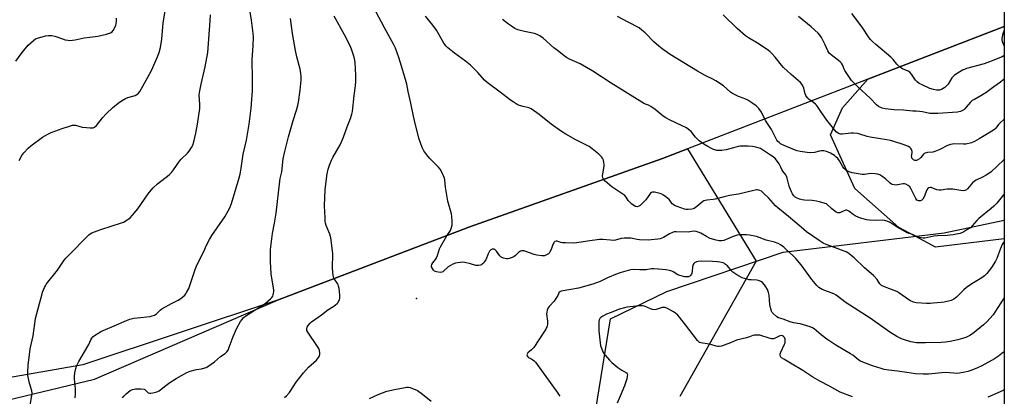
# Model space of a CAD drawing. Units: inches. Extents: x 1171770 to 1177770, y 537459 to 541459.
# Drawn here: x 1177221 to 1177770, y 538306 to 538516 of the extents above; entities that cross this region are included whole.
import ezdxf

# ---------------------------------------------------------------- set-up
doc = ezdxf.new("R2010")
doc.units = ezdxf.units.IN
doc.header["$MEASUREMENT"] = 0
for name, color, linetype in [('ELEV-Spot Elevation', 7, 'Continuous'), ('NTRL-Farm Land', 3, 'Continuous'), ('NTRL-Trees', 3, 'Continuous'), ('Undefined', 1, 'Continuous')]:
    doc.layers.add(name, color=color, linetype=linetype)

msp = doc.modelspace()

# ---------------------------------------------------------------- linework, layer by layer
at = {"layer": 'ELEV-Spot Elevation'}
msp.add_point((1177442.38, 538360.56, 333.25), dxfattribs=at)
at = {"layer": 'NTRL-Farm Land'}
msp.add_lwpolyline([(1177209.05, 539028.29), (1177260.56, 539030.95), (1177296.89, 539026.3), (1177358.08, 539005.9), (1177373.09, 539002.22), (1177392.89, 539003.79), (1177426.87, 539009.55), (1177444.37, 539024.97), (1177484.86, 539066.08), (1177521.62, 539089.04), (1177593.27, 539115.87), (1177619.96, 539117.34), (1177632.78, 539114), (1177654.63, 539106.76), (1177770.14, 539052.46), (1177770.11, 538512.19), (1177579.62, 538438.69), (1177471.61, 538400.25), (1177364.97, 538359.59), (1177256.41, 538323.53), (1177156.28, 538306.12)], dxfattribs=at)
msp.add_lwpolyline([(1177770.1, 538404.26), (1177770.05, 537466.97), (1177739.19, 537467.35), (1177734.85, 537468.72), (1177730.46, 537473.77), (1177718.79, 537528.73), (1177685.58, 537721.61), (1177662.58, 537835.5), (1177647.11, 537858.61), (1177617.92, 537871.51), (1177583.48, 537876), (1177562.38, 537882.35), (1177574.16, 537890.59), (1177572.64, 537920.53), (1177547.66, 538019.71), (1177553.67, 538093.9), (1177551.34, 538215.47), (1177542.23, 538297.51), (1177550.64, 538349.26), (1177581.95, 538364.39), (1177646.83, 538386.38), (1177736.67, 538397.19)], close=True, dxfattribs=at)
at = {"layer": 'NTRL-Trees'}
msp.add_lwpolyline([(1176814.78, 539046.82), (1176838.21, 539048.38), (1176878.28, 539025.61), (1176946.65, 538946.17), (1177016.72, 538863.7), (1177091.89, 538785.72), (1177141.4, 538712.04), (1177164.93, 538640.15), (1177119.1, 538544.32), (1177084.33, 538495.23), (1177088.36, 538419.58), (1177114.21, 538337.29), (1177124.63, 538322.04), (1177156.08, 538289.95), (1177262.85, 538315.47), (1177364.97, 538359.59), (1177471.61, 538400.25), (1177579.62, 538438.69), (1177593.42, 538444.01), (1177631.87, 538381.31), (1177589.23, 538305.96)], dxfattribs=at)
msp.add_lwpolyline([(1177770.1, 538393.89), (1177731.75, 538389.17), (1177720.38, 538395.23), (1177711.32, 538400.06), (1177686.8, 538421.86), (1177673.18, 538451.83), (1177679.99, 538466.81), (1177693.99, 538482.82), (1177770.11, 538512.19)], close=True, dxfattribs=at)
at = {"layer": 'Undefined'}
for points, elevation in [([(1177220.98, 538437.52), (1177222.46, 538440.27), (1177223.48, 538441.68), (1177225.9, 538444.31), (1177227.46, 538445.68), (1177233.91, 538450.48), (1177235.15, 538451.27), (1177237.22, 538452.36), (1177238.83, 538453.05), (1177244.87, 538455.36), (1177249.01, 538456.7), (1177250.67, 538457.14), (1177251.45, 538457.2), (1177252.22, 538457.13), (1177256.06, 538456.14), (1177258.38, 538455.86), (1177260.45, 538455.71), (1177261.6, 538455.7), (1177262.15, 538455.79), (1177262.9, 538456.14), (1177263.93, 538457.09), (1177267.44, 538461.35), (1177269.42, 538463.52), (1177273.12, 538467.08), (1177276.09, 538469.54), (1177277.98, 538470.82), (1177280.17, 538472.09), (1177281.52, 538472.59), (1177285.57, 538473.77), (1177286.53, 538474.31), (1177287.39, 538475.08), (1177288.14, 538475.97), (1177288.91, 538477.24), (1177292.7, 538483.99), (1177294.6, 538487.65), (1177298.04, 538495.26), (1177298.89, 538497.71), (1177299.7, 538500.47), (1177300.4, 538505.14), (1177301.17, 538514.27), (1177302.21, 538520.82)], 324), ([(1177226.72, 538298.88), (1177227.97, 538306.39), (1177228.1, 538307.83), (1177227.92, 538309.1), (1177226.59, 538313.29), (1177225.71, 538317.58), (1177225.64, 538319.29), (1177225.94, 538323.57), (1177226.56, 538327.56), (1177227.02, 538332.41), (1177228.7, 538339.77), (1177230.09, 538349.45), (1177232.22, 538357.77), (1177233.46, 538362.32), (1177233.99, 538363.99), (1177235.04, 538366.64), (1177235.54, 538367.66), (1177236.18, 538368.62), (1177242.29, 538376.32), (1177246.08, 538381.85), (1177246.97, 538383.01), (1177249.34, 538385.53), (1177258.58, 538394.94), (1177259.66, 538395.94), (1177260.53, 538396.6), (1177261.49, 538397.17), (1177264.44, 538398.35), (1177266.36, 538399.03), (1177272.22, 538400.82), (1177277.91, 538402.68), (1177278.98, 538403.18), (1177281.05, 538404.33), (1177282.05, 538404.94), (1177282.74, 538405.49), (1177284.16, 538407.02), (1177287.03, 538410.47), (1177292.84, 538418.86), (1177294.44, 538421), (1177295.7, 538422.26), (1177298.11, 538424.48), (1177304.49, 538429.56), (1177305.79, 538430.72), (1177307.03, 538432.33), (1177310.31, 538437.17), (1177311.25, 538438.2), (1177314.8, 538441.51), (1177315.72, 538442.69), (1177317.06, 538444.66), (1177317.7, 538445.97), (1177318.25, 538447.93), (1177319.47, 538452.75), (1177320.41, 538457.71), (1177321.57, 538466.54), (1177321.55, 538468.8), (1177321.33, 538474.04), (1177321.56, 538476.42), (1177322.28, 538480.04), (1177324.68, 538489.7), (1177326.1, 538497.74), (1177327.43, 538515.45), (1177327.51, 538518.77)], 326), ([(1177219.08, 538492.83), (1177222.1, 538496.99), (1177224.2, 538499.72), (1177226, 538501.75), (1177228.89, 538504.33), (1177230.04, 538505.25), (1177231.06, 538505.79), (1177235.6, 538506.96), (1177237.32, 538507.25), (1177239.02, 538507.12), (1177240.71, 538506.79), (1177244.97, 538505.31), (1177246.61, 538504.82), (1177247.99, 538504.5), (1177249.15, 538504.46), (1177252.1, 538504.78), (1177257.13, 538505.85), (1177260.31, 538506.19), (1177264.68, 538506.82), (1177269.64, 538507.95), (1177271.74, 538508.68), (1177272.66, 538509.2), (1177273.38, 538510.06), (1177274.12, 538511.31), (1177274.83, 538512.89), (1177274.98, 538513.7), (1177275.09, 538515.11), (1177275.13, 538516.82)], 322), ([(1177278.55, 538305.1), (1177279.26, 538306.12), (1177280.61, 538307.4), (1177282.82, 538309.15), (1177284.11, 538309.75), (1177284.93, 538310.01), (1177285.79, 538310.16), (1177288.78, 538310.18), (1177290.51, 538309.98), (1177290.98, 538309.78), (1177291.38, 538309.49), (1177292.85, 538308), (1177293.55, 538307.77), (1177294.36, 538307.77), (1177295.49, 538307.91), (1177297.74, 538308.39), (1177298.24, 538308.62), (1177298.93, 538309.07), (1177301.99, 538311.54), (1177304.97, 538313.7), (1177308.5, 538315.83), (1177314.46, 538319.25), (1177316.22, 538319.99), (1177318.94, 538320.84), (1177319.77, 538321.01), (1177322.51, 538321.36), (1177324.39, 538321.78), (1177325.16, 538322.09), (1177326.16, 538322.7), (1177329.74, 538325.3), (1177333.22, 538328.25), (1177335.79, 538329.94), (1177336.73, 538330.85), (1177337.33, 538331.79), (1177338.07, 538333.3), (1177340.24, 538339.4), (1177342.22, 538343.94), (1177344.35, 538347.67), (1177345.17, 538348.79), (1177346.06, 538349.85), (1177347.05, 538350.76), (1177348.35, 538351.69), (1177353.42, 538354.75), (1177357.99, 538357.78), (1177361.08, 538360.27), (1177361.86, 538361.12), (1177362.32, 538361.85), (1177362.59, 538362.65), (1177362.77, 538363.48), (1177362.88, 538364.33), (1177362.89, 538365.19), (1177361.38, 538374.3), (1177360.95, 538381.24), (1177361.06, 538387.92), (1177361.31, 538390.84), (1177362.11, 538396.71), (1177363.18, 538402.55), (1177364.1, 538408.1), (1177366.21, 538426.04), (1177366.45, 538427.52), (1177367.29, 538431.11), (1177368.14, 538438.48), (1177368.96, 538442.44), (1177371.04, 538450.77), (1177373.68, 538459.82), (1177375.59, 538465.64), (1177376.28, 538468.22), (1177376.58, 538469.96), (1177377.49, 538476.67), (1177378.04, 538482.32), (1177378.13, 538484.3), (1177377.99, 538485.94), (1177377.51, 538488.43), (1177375.69, 538495.34), (1177374.89, 538498.83), (1177373.34, 538508.25), (1177372.15, 538516.76)], 330), ([(1177770.1, 538392.06), (1177769.74, 538391.7), (1177768.96, 538390.55), (1177768.07, 538388.43), (1177766.06, 538382.89), (1177765.32, 538381.29), (1177763.07, 538377.82), (1177760.46, 538374.55), (1177759.06, 538373.2), (1177757.54, 538371.99), (1177751.96, 538368.74), (1177749.07, 538366.66), (1177747.49, 538365.3), (1177743.48, 538361.3), (1177741.98, 538360.16), (1177741.29, 538359.78), (1177740.49, 538359.49), (1177736.57, 538358.56), (1177734.85, 538358.3), (1177730.5, 538357.84), (1177728.75, 538357.7), (1177726.72, 538357.66), (1177720.98, 538358.1), (1177719.58, 538358.42), (1177717.43, 538359.39), (1177711.4, 538363.6), (1177710.16, 538364.36), (1177707.32, 538365.58), (1177703.27, 538366.97), (1177701.72, 538367.84), (1177700.8, 538368.71), (1177699.22, 538371.13), (1177697.22, 538373.32), (1177692.17, 538377.54), (1177686.5, 538383.13), (1177684.8, 538384.59), (1177683.47, 538385.59), (1177681.94, 538386.48), (1177680.88, 538386.97), (1177675.4, 538388.91), (1177670.75, 538390.71), (1177669.14, 538391.41), (1177666.98, 538392.79), (1177659.9, 538397.68), (1177656.81, 538400.25), (1177649.9, 538406.32), (1177643.82, 538411.06), (1177642.63, 538412.23), (1177638.6, 538416.66), (1177636.16, 538419.16), (1177634.84, 538420.31), (1177633.84, 538420.84), (1177632.58, 538421.11), (1177632.07, 538421.13), (1177631.23, 538421.02), (1177625.91, 538419.67), (1177621.94, 538418.76), (1177617.01, 538417.94), (1177613.87, 538417.26), (1177608.9, 538415.91), (1177607.78, 538415.7), (1177604.32, 538415.39), (1177603.49, 538415.24), (1177602.71, 538414.97), (1177602.01, 538414.53), (1177598.77, 538411.82), (1177597.18, 538410.71), (1177596.7, 538410.48), (1177595.87, 538410.28), (1177593.85, 538410.12), (1177592.77, 538410.18), (1177591.78, 538410.42), (1177587.84, 538411.8), (1177586.22, 538412.46), (1177585.5, 538412.86), (1177584.93, 538413.37), (1177583.87, 538415.02), (1177583.29, 538415.66), (1177581.48, 538417.18), (1177580.05, 538418.22), (1177578.77, 538418.82), (1177576.59, 538419.54), (1177575.19, 538419.81), (1177574.09, 538419.84), (1177573.41, 538419.67), (1177572.85, 538419.26), (1177570.2, 538415.63), (1177568.09, 538413.27), (1177567.06, 538412.31), (1177566.38, 538411.93), (1177565.41, 538411.72), (1177564.6, 538411.85), (1177563.59, 538412.31), (1177562.24, 538413.38), (1177561, 538414.59), (1177560.51, 538415.25), (1177559.36, 538417.1), (1177558.61, 538417.89), (1177551.34, 538422.82), (1177547.7, 538425.97), (1177546.69, 538427.04), (1177546.28, 538427.88), (1177546.14, 538428.95), (1177546.25, 538430.09), (1177547.01, 538434.36), (1177547.06, 538435.21), (1177546.92, 538436.33), (1177546.59, 538437.7), (1177546.18, 538438.73), (1177545.5, 538439.6), (1177544.08, 538440.98), (1177540.42, 538444), (1177538.75, 538445.2), (1177531.29, 538449.06), (1177525.76, 538452.13), (1177523.33, 538453.64), (1177517.48, 538457.66), (1177510.89, 538463.08), (1177506.36, 538466.28), (1177505.67, 538466.65), (1177505, 538466.9), (1177501.8, 538467.57), (1177499.84, 538468.15), (1177498.52, 538468.77), (1177496.28, 538470.13), (1177494.83, 538471.13), (1177489, 538475.59), (1177481.78, 538480.96), (1177480.39, 538482.26), (1177476.61, 538486.53), (1177472.45, 538490.73), (1177469.69, 538492.96), (1177463.63, 538497.32), (1177459.97, 538500.25), (1177458.9, 538501.24), (1177457.66, 538502.87), (1177455.14, 538507.58), (1177453.53, 538510.18), (1177451.51, 538512.91), (1177447.46, 538518.03)], 336), ([(1177685.56, 538305.72), (1177678.66, 538308.38), (1177672.64, 538311.65), (1177667.21, 538314.34), (1177663.48, 538316.64), (1177657.81, 538320.44), (1177650.89, 538324.38), (1177647.15, 538326.62), (1177645.99, 538327.43), (1177645.62, 538327.82), (1177645.39, 538328.26), (1177645.22, 538328.99), (1177645.26, 538329.52), (1177645.63, 538330.62), (1177647.65, 538335), (1177647.91, 538335.83), (1177648.01, 538336.66), (1177647.93, 538337.76), (1177647.62, 538338.71), (1177647.05, 538339.38), (1177646.44, 538339.75), (1177645.77, 538339.91), (1177645.03, 538339.78), (1177642.36, 538338.39), (1177641.6, 538338.11), (1177640.84, 538337.97), (1177640.32, 538338.01), (1177639.56, 538338.21), (1177633.84, 538340.03), (1177632.07, 538340.16), (1177630.6, 538340.05), (1177629.86, 538339.83), (1177628, 538339.07), (1177626.45, 538338.56), (1177620.88, 538337.22), (1177617.46, 538335.79), (1177614.01, 538334.51), (1177612.49, 538334.02), (1177611.17, 538333.75), (1177610.36, 538333.77), (1177609.53, 538333.93), (1177607.09, 538334.7), (1177605.67, 538335.04), (1177600.94, 538335.84), (1177600.22, 538336.08), (1177599.81, 538336.31), (1177599.01, 538337.09), (1177592.46, 538345.91), (1177589.14, 538350.1), (1177588.16, 538351.22), (1177586.86, 538352.36), (1177585.66, 538353.17), (1177582.33, 538354.95), (1177581.02, 538355.48), (1177580.2, 538355.56), (1177579.35, 538355.45), (1177578.22, 538355.18), (1177575.96, 538354.44), (1177574.84, 538354.29), (1177574.04, 538354.41), (1177572.97, 538354.7), (1177569.5, 538356.18), (1177568.41, 538356.44), (1177566.68, 538356.38), (1177559.71, 538355.62), (1177558.3, 538355.31), (1177555.55, 538354.49), (1177550.33, 538352.62), (1177548.43, 538351.78), (1177546.36, 538350.67), (1177545.14, 538349.9), (1177544.56, 538349.34), (1177544.21, 538348.71), (1177544.03, 538347.64), (1177544, 538344.18), (1177544.07, 538342.44), (1177545.07, 538334.18), (1177545.48, 538332.77), (1177546.31, 538330.87), (1177546.88, 538329.86), (1177547.57, 538328.93), (1177550.09, 538326.13), (1177551.3, 538324.89), (1177554.72, 538322.08), (1177556.87, 538320.64), (1177559.46, 538319.04), (1177559.87, 538318.53), (1177559.99, 538318.1), (1177559.93, 538317.08), (1177559.63, 538315.74), (1177558.34, 538311.86), (1177555.94, 538306.08), (1177554.24, 538302.25)], 330), ([(1177416.31, 538304.74), (1177421.03, 538307.01), (1177425.84, 538308.79), (1177430.12, 538309.85), (1177437.11, 538311), (1177437.97, 538311.02), (1177438.81, 538310.84), (1177442.91, 538309.26), (1177445.83, 538307.17), (1177450.56, 538303.28)], 334), ([(1177770.1, 538309.61), (1177769.43, 538309.26), (1177763.1, 538306.35), (1177760.99, 538305.51)], 330)]:
    msp.add_lwpolyline(points, dxfattribs=dict(at, elevation=elevation))
for points in [[(1177252.17, 538305.21, 328), (1177252.26, 538307.42, 328), (1177252.25, 538310.2, 328), (1177251.79, 538315.66, 328), (1177251.73, 538317.1, 328), (1177251.96, 538319.12, 328), (1177252.4, 538321.41, 328), (1177252.9, 538322.74, 328), (1177254.17, 538325.31, 328), (1177259.21, 538333.93, 328), (1177259.74, 538334.97, 328), (1177260.83, 538337.5, 328), (1177261.42, 538338.47, 328), (1177261.98, 538339.13, 328), (1177262.86, 538339.85, 328), (1177265.28, 538341.42, 328), (1177266.51, 538342.13, 328), (1177275.15, 538345.78, 328), (1177279.4, 538347.78, 328), (1177280.75, 538348.33, 328), (1177282.67, 538348.97, 328), (1177284.9, 538349.49, 328), (1177286.63, 538349.74, 328), (1177293.93, 538350.56, 328), (1177295.04, 538350.81, 328), (1177296.31, 538351.29, 328), (1177297.46, 538352.04, 328), (1177299.56, 538353.98, 328), (1177300.45, 538354.69, 328), (1177305.78, 538357.71, 328), (1177309.56, 538359.52, 328), (1177310.96, 538360.56, 328), (1177313.17, 538362.46, 328), (1177313.76, 538363.09, 328), (1177314.26, 538363.81, 328), (1177315.5, 538366.16, 328), (1177316.13, 538367.81, 328), (1177318.92, 538376.18, 328), (1177319.62, 538378.1, 328), (1177322.22, 538383.61, 328), (1177323.8, 538386.7, 328), (1177325.41, 538390.27, 328), (1177326.96, 538393.36, 328), (1177328.31, 538395.62, 328), (1177335.5, 538406.07, 328), (1177338.31, 538411, 328), (1177339.21, 538413.45, 328), (1177343.52, 538427.91, 328), (1177344.05, 538429.93, 328), (1177344.69, 538433.14, 328), (1177345.8, 538441.06, 328), (1177347.61, 538448.91, 328), (1177349.06, 538457.73, 328), (1177350.17, 538466.69, 328), (1177350.94, 538476.4, 328), (1177351.06, 538484.63, 328), (1177350.75, 538491.73, 328), (1177350.73, 538493.76, 328), (1177351.28, 538501.38, 328), (1177351.5, 538506.4, 328), (1177351.38, 538508.31, 328), (1177350.52, 538515.73, 328), (1177348.46, 538528.62, 328)], [(1177770.1, 538360.92, 334), (1177768.27, 538358.18, 334), (1177764.95, 538352.9, 334), (1177763.93, 538351.44, 334), (1177760.34, 538347.44, 334), (1177758.58, 538345.87, 334), (1177752.39, 538340.89, 334), (1177750.87, 538339.95, 334), (1177748.76, 538338.83, 334), (1177746.83, 538338.16, 334), (1177744.31, 538337.46, 334), (1177739.94, 538336.61, 334), (1177737.32, 538336.2, 334), (1177735.03, 538336.03, 334), (1177726.18, 538335.79, 334), (1177722.61, 538335.77, 334), (1177721.13, 538335.85, 334), (1177717.99, 538336.35, 334), (1177714.99, 538337.21, 334), (1177712.84, 538337.95, 334), (1177710.15, 538339.27, 334), (1177706.39, 538341.7, 334), (1177695.29, 538349.6, 334), (1177681.98, 538358.1, 334), (1177676.4, 538362.46, 334), (1177675.01, 538363.18, 334), (1177668.67, 538365.57, 334), (1177667.66, 538366.08, 334), (1177666.82, 538366.66, 334), (1177665.62, 538367.86, 334), (1177662.82, 538371.2, 334), (1177656.91, 538379.26, 334), (1177653.83, 538382.87, 334), (1177652.17, 538384.57, 334), (1177649.14, 538387.36, 334), (1177647.17, 538389.09, 334), (1177645.34, 538390.48, 334), (1177644.11, 538391.18, 334), (1177641.97, 538391.96, 334), (1177637.31, 538393.15, 334), (1177632.02, 538395.03, 334), (1177628.13, 538395.8, 334), (1177626.42, 538395.96, 334), (1177623.85, 538396.02, 334), (1177622.48, 538395.96, 334), (1177621.15, 538395.8, 334), (1177619.03, 538395.12, 334), (1177613.73, 538392.94, 334), (1177612.6, 538392.7, 334), (1177611.12, 538392.69, 334), (1177609.41, 538392.99, 334), (1177606.11, 538394.06, 334), (1177604.02, 538395.07, 334), (1177600.89, 538396.93, 334), (1177599.41, 538397.59, 334), (1177598.3, 538397.92, 334), (1177596.95, 538398, 334), (1177594.74, 538397.65, 334), (1177593.87, 538397.59, 334), (1177587.22, 538397.76, 334), (1177586.14, 538397.64, 334), (1177585.08, 538397.27, 334), (1177583.53, 538396.52, 334), (1177580.13, 538394.63, 334), (1177578.34, 538393.85, 334), (1177576.95, 538393.59, 334), (1177573.25, 538393.2, 334), (1177571.51, 538393.14, 334), (1177566.77, 538393.32, 334), (1177565.41, 538393.47, 334), (1177561.93, 538394.13, 334), (1177560.5, 538394.18, 334), (1177558.19, 538394.13, 334), (1177556.47, 538393.95, 334), (1177553.44, 538393.15, 334), (1177552.09, 538392.94, 334), (1177550.64, 538393, 334), (1177546.22, 538393.43, 334), (1177544.47, 538393.38, 334), (1177537.75, 538392.49, 334), (1177531.78, 538391.5, 334), (1177530.06, 538391.36, 334), (1177525.58, 538391.51, 334), (1177523.79, 538391.64, 334), (1177522.93, 538391.83, 334), (1177520.91, 538392.54, 334), (1177520.21, 538392.57, 334), (1177519.57, 538392.32, 334), (1177519.22, 538392.02, 334), (1177518.95, 538391.64, 334), (1177518.48, 538390.63, 334), (1177517.47, 538387.94, 334), (1177516.79, 538386.6, 334), (1177516.32, 538385.86, 334), (1177515.94, 538385.43, 334), (1177515.3, 538384.98, 334), (1177514.58, 538384.64, 334), (1177513.82, 538384.41, 334), (1177513.27, 538384.33, 334), (1177512.39, 538384.34, 334), (1177509.45, 538384.73, 334), (1177508.04, 538385.13, 334), (1177503.33, 538386.82, 334), (1177502.25, 538387.05, 334), (1177501.21, 538387.11, 334), (1177500.49, 538386.95, 334), (1177499.87, 538386.58, 334), (1177499.29, 538386.1, 334), (1177497.69, 538384.45, 334), (1177496.81, 538383.86, 334), (1177495.77, 538383.41, 334), (1177494.14, 538382.86, 334), (1177493.32, 538382.66, 334), (1177492.51, 538382.62, 334), (1177490.92, 538383.01, 334), (1177489.68, 538383.57, 334), (1177488.87, 538384.33, 334), (1177487.07, 538386.97, 334), (1177486.56, 538387.56, 334), (1177486.15, 538387.83, 334), (1177485.65, 538387.97, 334), (1177484.59, 538387.96, 334), (1177483.88, 538387.71, 334), (1177483.49, 538387.36, 334), (1177483.16, 538386.92, 334), (1177482.35, 538385.36, 334), (1177480.99, 538382.1, 334), (1177480.42, 538381.1, 334), (1177479.88, 538380.44, 334), (1177479.08, 538379.65, 334), (1177478.64, 538379.33, 334), (1177478.14, 538379.1, 334), (1177477.01, 538378.91, 334), (1177475.54, 538378.95, 334), (1177472.56, 538379.78, 334), (1177469.4, 538380.52, 334), (1177467.96, 538380.73, 334), (1177466.8, 538380.66, 334), (1177465.35, 538380.44, 334), (1177464.21, 538380.17, 334), (1177462.6, 538379.59, 334), (1177461.3, 538379.01, 334), (1177460.11, 538378.18, 334), (1177457.54, 538375.73, 334), (1177457.09, 538375.39, 334), (1177456.6, 538375.16, 334), (1177455.54, 538375.09, 334), (1177453.55, 538375.44, 334), (1177452.52, 538375.85, 334), (1177451.93, 538376.37, 334), (1177451.29, 538377.24, 334), (1177450.86, 538378.18, 334), (1177450.83, 538378.68, 334), (1177451.05, 538379.47, 334), (1177451.6, 538380.47, 334), (1177452.96, 538382.23, 334), (1177453.54, 538383.18, 334), (1177454.08, 538384.56, 334), (1177455.28, 538388.24, 334), (1177455.72, 538389.34, 334), (1177459.25, 538395.5, 334), (1177461.35, 538398.54, 334), (1177462.01, 538400.09, 334), (1177462.34, 538401.46, 334), (1177462.36, 538403.74, 334), (1177462.2, 538406.31, 334), (1177461.87, 538407.74, 334), (1177459.88, 538414.8, 334), (1177458.63, 538422.68, 334), (1177458.19, 538426.63, 334), (1177457.96, 538427.72, 334), (1177456.66, 538430.65, 334), (1177455.55, 538432.7, 334), (1177454.61, 538433.8, 334), (1177449.9, 538438.57, 334), (1177448.73, 538439.86, 334), (1177446.48, 538442.82, 334), (1177446.05, 538443.57, 334), (1177445.6, 538444.66, 334), (1177443.74, 538450.03, 334), (1177441.26, 538459.75, 334), (1177440.71, 538462.21, 334), (1177439.34, 538469.51, 334), (1177437.75, 538475.87, 334), (1177437.07, 538480.13, 334), (1177435.29, 538485.79, 334), (1177432.62, 538495.01, 334), (1177430.78, 538500.07, 334), (1177429.6, 538502.37, 334), (1177424.58, 538511.38, 334), (1177419.75, 538520.63, 334)], [(1177770.11, 538460.55, 342), (1177769.92, 538460.4, 342), (1177767.75, 538458.51, 342), (1177766.93, 538457.58, 342), (1177765.41, 538455.6, 342), (1177764.8, 538454.97, 342), (1177764.14, 538454.45, 342), (1177760.83, 538452.29, 342), (1177756.12, 538449.53, 342), (1177753.6, 538448.16, 342), (1177751.76, 538447.39, 342), (1177748.72, 538446.63, 342), (1177747.33, 538446.56, 342), (1177742.3, 538446.75, 342), (1177741.21, 538446.65, 342), (1177740.15, 538446.39, 342), (1177738.56, 538445.76, 342), (1177734.11, 538443.53, 342), (1177731.39, 538442.45, 342), (1177730.29, 538442.18, 342), (1177727.31, 538441.92, 342), (1177725.97, 538441.57, 342), (1177725.51, 538441.3, 342), (1177725.1, 538440.93, 342), (1177723.62, 538439.21, 342), (1177722.78, 538438.45, 342), (1177721.62, 538437.73, 342), (1177721.14, 538437.54, 342), (1177720.65, 538437.46, 342), (1177720.18, 538437.54, 342), (1177719.49, 538437.87, 342), (1177718.9, 538438.35, 342), (1177718.63, 538438.77, 342), (1177718.5, 538439.26, 342), (1177718.48, 538439.78, 342), (1177718.68, 538441.7, 342), (1177718.69, 538442.52, 342), (1177718.47, 538443.56, 342), (1177718.1, 538444.24, 342), (1177717.5, 538444.8, 342), (1177716.79, 538445.25, 342), (1177713.79, 538446.4, 342), (1177708.59, 538448.17, 342), (1177706.67, 538448.73, 342), (1177704.68, 538449.1, 342), (1177695.41, 538450.43, 342), (1177693.72, 538450.88, 342), (1177689.66, 538452.16, 342), (1177688.28, 538452.48, 342), (1177685.99, 538452.76, 342), (1177684.55, 538452.81, 342), (1177679.98, 538452.25, 342), (1177678.84, 538452.2, 342), (1177678.05, 538452.36, 342), (1177677.1, 538452.82, 342), (1177676.33, 538453.55, 342), (1177671.23, 538460.02, 342), (1177667.87, 538464.73, 342), (1177665.97, 538467.69, 342), (1177665.45, 538468.4, 342), (1177664.87, 538468.97, 342), (1177663.81, 538469.83, 342), (1177661.43, 538471.42, 342), (1177660.63, 538472.21, 342), (1177659.92, 538473.09, 342), (1177659.48, 538473.8, 342), (1177659.16, 538474.61, 342), (1177658.32, 538477.74, 342), (1177657.84, 538479.14, 342), (1177657.25, 538480.12, 342), (1177656.52, 538481, 342), (1177655.21, 538482.17, 342), (1177651.31, 538485.36, 342), (1177647.12, 538489.29, 342), (1177645.99, 538490.58, 342), (1177642.41, 538495.09, 342), (1177640.4, 538497.25, 342), (1177639.34, 538498.27, 342), (1177637.92, 538499.31, 342), (1177632.52, 538502.91, 342), (1177627.57, 538505.85, 342), (1177625.86, 538506.98, 342), (1177621.11, 538511.14, 342), (1177613.31, 538518.71, 342)], [(1177770.11, 538496.07, 346), (1177769.92, 538495.89, 346), (1177768.95, 538495.3, 346), (1177761.94, 538492.42, 346), (1177758.89, 538491.44, 346), (1177749.05, 538488.7, 346), (1177747.92, 538488.31, 346), (1177746.92, 538487.83, 346), (1177743.77, 538486.05, 346), (1177742.43, 538485.09, 346), (1177741.61, 538484.38, 346), (1177740.92, 538483.51, 346), (1177738.86, 538480.14, 346), (1177738.07, 538479.25, 346), (1177736.97, 538478.25, 346), (1177736.07, 538477.63, 346), (1177735.12, 538477.11, 346), (1177734.07, 538476.75, 346), (1177733.24, 538476.66, 346), (1177732.38, 538476.75, 346), (1177730.64, 538477.09, 346), (1177728.65, 538477.66, 346), (1177724.27, 538479.59, 346), (1177722.75, 538480.47, 346), (1177721.56, 538481.29, 346), (1177720.91, 538481.85, 346), (1177720.55, 538482.28, 346), (1177718.34, 538485.67, 346), (1177717.45, 538486.79, 346), (1177716.52, 538487.38, 346), (1177713.39, 538488.59, 346), (1177712.25, 538489.32, 346), (1177710.28, 538491.15, 346), (1177708.18, 538493.75, 346), (1177706.86, 538495.15, 346), (1177698.56, 538502.11, 346), (1177696.89, 538503.64, 346), (1177695.53, 538505.04, 346), (1177694.83, 538505.92, 346), (1177690.94, 538511.8, 346), (1177685.21, 538519.55, 346)], [(1177368.84, 538305.25, 332), (1177369.9, 538306.2, 332), (1177371.54, 538308.17, 332), (1177375.35, 538313.86, 332), (1177379.37, 538319.14, 332), (1177382.29, 538322.22, 332), (1177386.75, 538326.18, 332), (1177387.85, 538327.58, 332), (1177388.41, 538328.58, 332), (1177388.56, 538329.37, 332), (1177388.52, 538330.18, 332), (1177388.29, 538331.55, 332), (1177387.94, 538332.61, 332), (1177387.19, 538333.85, 332), (1177381.81, 538341.76, 332), (1177381.34, 538342.75, 332), (1177381.26, 538343.26, 332), (1177381.29, 538343.77, 332), (1177381.51, 538344.54, 332), (1177382.11, 538345.54, 332), (1177383.05, 538346.69, 332), (1177383.9, 538347.46, 332), (1177389.44, 538351.44, 332), (1177392.93, 538354.16, 332), (1177396.25, 538356.32, 332), (1177398.14, 538357.76, 332), (1177398.73, 538358.38, 332), (1177399, 538358.83, 332), (1177399.41, 538359.81, 332), (1177399.61, 538360.58, 332), (1177399.68, 538361.41, 332), (1177399.61, 538362.56, 332), (1177399.22, 538366.03, 332), (1177398.97, 538367.45, 332), (1177398.69, 538368.22, 332), (1177398.31, 538368.93, 332), (1177396.41, 538371.79, 332), (1177396.13, 538372.58, 332), (1177395.98, 538373.42, 332), (1177395.64, 538377.45, 332), (1177395.7, 538385.67, 332), (1177394.69, 538394.44, 332), (1177394.16, 538396.33, 332), (1177392.15, 538401.18, 332), (1177391.77, 538402.56, 332), (1177391.56, 538403.69, 332), (1177391.42, 538405.45, 332), (1177391.13, 538412.21, 332), (1177391.43, 538421.39, 332), (1177392.63, 538430.03, 332), (1177393.25, 538432.62, 332), (1177393.93, 538434.9, 332), (1177395.02, 538437.62, 332), (1177395.74, 538439.21, 332), (1177399.87, 538446.31, 332), (1177400.67, 538447.86, 332), (1177401.73, 538450.5, 332), (1177403.78, 538456.23, 332), (1177405.7, 538460.96, 332), (1177406.43, 538463.37, 332), (1177406.67, 538464.79, 332), (1177407.61, 538473.79, 332), (1177408.38, 538479.16, 332), (1177408.56, 538481.53, 332), (1177408.68, 538484.8, 332), (1177408.17, 538492.34, 332), (1177407.82, 538494.42, 332), (1177407.33, 538496.31, 332), (1177406.34, 538499.09, 332), (1177405.55, 538501, 332), (1177402.2, 538507.47, 332), (1177396.44, 538517.9, 332)], [(1177770.11, 538418.71, 338), (1177769.73, 538418.31, 338), (1177765.98, 538413.72, 338), (1177764.39, 538412.02, 338), (1177762.89, 538410.68, 338), (1177755.93, 538405.06, 338), (1177754.82, 538403.95, 338), (1177752.24, 538401.01, 338), (1177751.23, 538400.02, 338), (1177749.33, 538398.73, 338), (1177747.58, 538397.72, 338), (1177746.8, 538397.36, 338), (1177745.46, 538396.84, 338), (1177744.33, 538396.51, 338), (1177741.72, 538396.01, 338), (1177738.24, 538395.68, 338), (1177732.82, 538395.53, 338), (1177730.78, 538395.24, 338), (1177725.75, 538394.17, 338), (1177724.89, 538394.11, 338), (1177723.79, 538394.29, 338), (1177722.16, 538394.81, 338), (1177718.92, 538396.18, 338), (1177716, 538397.18, 338), (1177714.96, 538397.62, 338), (1177710.38, 538400.35, 338), (1177706.49, 538402.91, 338), (1177705.19, 538403.52, 338), (1177703.5, 538403.94, 338), (1177702.07, 538404.16, 338), (1177698.65, 538404.03, 338), (1177694.94, 538404.19, 338), (1177693.52, 538404.45, 338), (1177690.71, 538405.19, 338), (1177689.05, 538405.71, 338), (1177686.91, 538406.68, 338), (1177685.93, 538407.29, 338), (1177683.48, 538409.26, 338), (1177682.77, 538409.66, 338), (1177682.3, 538409.8, 338), (1177681.81, 538409.81, 338), (1177681.28, 538409.68, 338), (1177679.18, 538408.64, 338), (1177678.38, 538408.32, 338), (1177677.87, 538408.24, 338), (1177677.37, 538408.28, 338), (1177676.42, 538408.71, 338), (1177674.83, 538409.88, 338), (1177673.74, 538410.79, 338), (1177671.46, 538412.93, 338), (1177670.99, 538413.23, 338), (1177670.21, 538413.56, 338), (1177667.17, 538414.49, 338), (1177665.5, 538414.84, 338), (1177662.99, 538415.12, 338), (1177658.81, 538415.31, 338), (1177657.36, 538415.48, 338), (1177655.97, 538415.94, 338), (1177654.36, 538416.66, 338), (1177653.61, 538417.11, 338), (1177652.87, 538417.82, 338), (1177652.08, 538418.87, 338), (1177651.46, 538419.94, 338), (1177650.92, 538421.22, 338), (1177650.28, 538423.12, 338), (1177649.04, 538427.69, 338), (1177648.66, 538428.8, 338), (1177648.25, 538429.55, 338), (1177646.72, 538431.57, 338), (1177646.13, 538432.5, 338), (1177645.51, 538433.7, 338), (1177644.7, 538435.62, 338), (1177643.71, 538436.97, 338), (1177642.35, 538438.55, 338), (1177641.24, 538439.53, 338), (1177639.82, 538440.53, 338), (1177635.3, 538443.44, 338), (1177634.12, 538444.11, 338), (1177631.7, 538444.96, 338), (1177629.82, 538445.35, 338), (1177627.29, 538445.51, 338), (1177624.35, 538445.54, 338), (1177622.89, 538445.47, 338), (1177621.71, 538445.27, 338), (1177619.09, 538444.63, 338), (1177615, 538443.44, 338), (1177612.72, 538443.08, 338), (1177611.3, 538442.97, 338), (1177609.9, 538443.13, 338), (1177607.99, 538443.63, 338), (1177606.92, 538444.1, 338), (1177604.82, 538445.26, 338), (1177602.55, 538446.65, 338), (1177599.95, 538448.52, 338), (1177598.01, 538450.57, 338), (1177595.49, 538453.6, 338), (1177594.14, 538454.76, 338), (1177592.95, 538455.64, 338), (1177590.6, 538456.89, 338), (1177583.51, 538460.1, 338), (1177581.47, 538461.21, 338), (1177580.01, 538462.16, 338), (1177575.52, 538465.89, 338), (1177573.11, 538467.57, 338), (1177571.83, 538468.29, 338), (1177569.57, 538469.14, 338), (1177568.05, 538470, 338), (1177551.03, 538480.63, 338), (1177540.73, 538487.35, 338), (1177533.67, 538491.39, 338), (1177527.75, 538494.01, 338), (1177526.02, 538494.89, 338), (1177524.68, 538495.84, 338), (1177521.81, 538498.2, 338), (1177519.01, 538500.37, 338), (1177513.04, 538505.66, 338), (1177511.18, 538506.92, 338), (1177509.7, 538507.7, 338), (1177508.17, 538508.24, 338), (1177502.69, 538509.37, 338), (1177498.88, 538510.42, 338), (1177497.31, 538511.13, 338), (1177495.3, 538512.31, 338), (1177493.65, 538513.55, 338), (1177490.45, 538516.18, 338)], [(1177770.11, 538438.15, 340), (1177769.75, 538437.74, 340), (1177762.75, 538431.24, 340), (1177761.54, 538430.21, 340), (1177760.08, 538429.3, 340), (1177757.98, 538428.17, 340), (1177754.51, 538426.6, 340), (1177753.52, 538426.02, 340), (1177752.5, 538425.01, 340), (1177749.66, 538421.62, 340), (1177749.01, 538421.08, 340), (1177748.16, 538420.72, 340), (1177747.38, 538420.62, 340), (1177745.97, 538420.69, 340), (1177741.42, 538421.44, 340), (1177740, 538421.55, 340), (1177738.02, 538421.46, 340), (1177734.91, 538420.94, 340), (1177733.81, 538420.9, 340), (1177732.5, 538421.19, 340), (1177729.44, 538422.34, 340), (1177728.89, 538422.41, 340), (1177728.12, 538422.24, 340), (1177727.46, 538421.82, 340), (1177726.99, 538421.13, 340), (1177725.47, 538417.19, 340), (1177724.79, 538415.96, 340), (1177724.23, 538415.42, 340), (1177723.49, 538415.04, 340), (1177722.99, 538414.93, 340), (1177722.3, 538414.97, 340), (1177721.84, 538415.16, 340), (1177721.43, 538415.45, 340), (1177720.74, 538416.29, 340), (1177718.18, 538421.59, 340), (1177717.45, 538422.83, 340), (1177716.6, 538423.59, 340), (1177715.32, 538424.28, 340), (1177714.51, 538424.51, 340), (1177713.69, 538424.5, 340), (1177710.62, 538423.88, 340), (1177709.78, 538423.78, 340), (1177708.7, 538423.83, 340), (1177707.66, 538424.06, 340), (1177707.17, 538424.3, 340), (1177706.47, 538424.8, 340), (1177703.84, 538427.19, 340), (1177701.8, 538428.82, 340), (1177700.83, 538429.44, 340), (1177699.6, 538429.89, 340), (1177698.18, 538430.07, 340), (1177695.29, 538430.18, 340), (1177694.42, 538430.12, 340), (1177692.11, 538429.71, 340), (1177690.82, 538429.68, 340), (1177685.28, 538430.69, 340), (1177683.56, 538431.14, 340), (1177682.81, 538431.49, 340), (1177681.86, 538432.06, 340), (1177681.21, 538432.56, 340), (1177680.83, 538432.97, 340), (1177680.18, 538433.93, 340), (1177678.26, 538437.22, 340), (1177677.25, 538438.55, 340), (1177676.3, 538439.56, 340), (1177675.39, 538440.21, 340), (1177673.19, 538441.5, 340), (1177671.94, 538442.14, 340), (1177670.93, 538442.53, 340), (1177669.61, 538442.83, 340), (1177667.95, 538442.86, 340), (1177667.11, 538442.72, 340), (1177664.33, 538442.03, 340), (1177662.36, 538441.81, 340), (1177660.17, 538441.96, 340), (1177656.26, 538442.5, 340), (1177654.57, 538442.83, 340), (1177653.47, 538443.17, 340), (1177646.17, 538446.36, 340), (1177645.44, 538446.82, 340), (1177644.55, 538447.52, 340), (1177643.94, 538448.1, 340), (1177643.41, 538448.76, 340), (1177642.69, 538450.03, 340), (1177640.33, 538454.7, 340), (1177637.07, 538459.76, 340), (1177634.81, 538464.37, 340), (1177633.23, 538466.47, 340), (1177631.84, 538467.94, 340), (1177629.99, 538469.26, 340), (1177627.11, 538471.08, 340), (1177625.1, 538471.99, 340), (1177621.88, 538473.12, 340), (1177618.56, 538474.81, 340), (1177617.41, 538475.64, 340), (1177613.52, 538479.09, 340), (1177609.36, 538481.82, 340), (1177607.59, 538482.85, 340), (1177603.4, 538484.89, 340), (1177599.16, 538487.25, 340), (1177583.82, 538496.58, 340), (1177579.31, 538499.83, 340), (1177577.49, 538501.26, 340), (1177574.72, 538503.75, 340), (1177569.84, 538508.74, 340), (1177568.12, 538510.2, 340), (1177566.56, 538511.39, 340), (1177560.43, 538514.69, 340), (1177554.41, 538517.78, 340)], [(1177770.11, 538483.04, 344), (1177769.41, 538482.32, 344), (1177768.04, 538481.08, 344), (1177764.29, 538478.54, 344), (1177759.84, 538475.3, 344), (1177757.05, 538473.56, 344), (1177753.43, 538471.59, 344), (1177752.24, 538470.86, 344), (1177751.3, 538470.03, 344), (1177748.92, 538467.15, 344), (1177748.16, 538466.33, 344), (1177747.54, 538465.78, 344), (1177746.78, 538465.33, 344), (1177745.69, 538464.85, 344), (1177744.85, 538464.56, 344), (1177744, 538464.38, 344), (1177733.15, 538463.63, 344), (1177729.75, 538463.62, 344), (1177728.6, 538463.77, 344), (1177724.52, 538464.6, 344), (1177722.78, 538464.86, 344), (1177721.06, 538464.97, 344), (1177719.07, 538464.94, 344), (1177713.93, 538465.49, 344), (1177708.78, 538465.73, 344), (1177703.78, 538466.31, 344), (1177702.07, 538466.68, 344), (1177700.04, 538467.67, 344), (1177698.93, 538468.54, 344), (1177695.34, 538472.17, 344), (1177688.42, 538478.62, 344), (1177684.94, 538482.11, 344), (1177683.74, 538483.77, 344), (1177681.18, 538487.68, 344), (1177680.8, 538488.46, 344), (1177679.88, 538490.91, 344), (1177679.39, 538491.69, 344), (1177678.57, 538492.47, 344), (1177673.61, 538496.41, 344), (1177672.76, 538497.16, 344), (1177672.27, 538497.73, 344), (1177671.73, 538498.66, 344), (1177670.3, 538501.93, 344), (1177668.23, 538506.1, 344), (1177667.48, 538507.28, 344), (1177666.43, 538508.49, 344), (1177662.55, 538511.96, 344), (1177655.4, 538517.84, 344)], [(1177770.11, 538510.24, 346), (1177769.47, 538508.7, 346), (1177769.07, 538507.34, 346), (1177768.8, 538505.58, 346), (1177768.81, 538504.71, 346), (1177769, 538503.88, 346), (1177770.11, 538501.2, 346)], [(1177770.1, 538330.88, 332), (1177768.74, 538329.78, 332), (1177766.86, 538328.35, 332), (1177764.67, 538326.94, 332), (1177757.55, 538323.01, 332), (1177755.25, 538321.86, 332), (1177751.96, 538320.56, 332), (1177749.77, 538319.88, 332), (1177748.06, 538319.46, 332), (1177745.16, 538318.9, 332), (1177743.7, 538318.77, 332), (1177742.08, 538318.81, 332), (1177737.19, 538319.18, 332), (1177735.3, 538319.08, 332), (1177727.86, 538318.28, 332), (1177724.92, 538318.28, 332), (1177720.59, 538318.58, 332), (1177715.79, 538319.2, 332), (1177710.52, 538320.09, 332), (1177705.84, 538320.56, 332), (1177703.21, 538320.97, 332), (1177701.53, 538321.42, 332), (1177696.58, 538323, 332), (1177691.27, 538324.94, 332), (1177690.05, 538325.55, 332), (1177689.11, 538326.13, 332), (1177685.63, 538328.87, 332), (1177684.36, 538329.75, 332), (1177676.28, 538334.57, 332), (1177671.14, 538337.81, 332), (1177667.95, 538340.27, 332), (1177664.16, 538343.6, 332), (1177663.22, 538344.23, 332), (1177661.91, 538344.73, 332), (1177656.4, 538346.41, 332), (1177652.55, 538347.04, 332), (1177650.71, 538347.47, 332), (1177646.9, 538348.99, 332), (1177644.26, 538349.75, 332), (1177643.36, 538350.24, 332), (1177641.26, 538352.14, 332), (1177640.71, 538352.76, 332), (1177640.28, 538353.47, 332), (1177639.89, 538354.82, 332), (1177639.48, 538357.1, 332), (1177639.03, 538362.44, 332), (1177638.76, 538363.89, 332), (1177638.09, 538365.51, 332), (1177637.25, 538367.07, 332), (1177636.4, 538368.18, 332), (1177635.26, 538369.41, 332), (1177634.35, 538370.08, 332), (1177633.02, 538370.64, 332), (1177632.19, 538370.77, 332), (1177629.05, 538370.88, 332), (1177627.89, 538371.01, 332), (1177625.29, 538371.59, 332), (1177623.94, 538372.08, 332), (1177621, 538373.71, 332), (1177618.74, 538375.25, 332), (1177617.82, 538376.14, 332), (1177615.75, 538378.66, 332), (1177614.75, 538379.54, 332), (1177614.09, 538379.97, 332), (1177613.32, 538380.33, 332), (1177611.62, 538380.81, 332), (1177610.15, 538380.99, 332), (1177607.48, 538381.15, 332), (1177601.46, 538381.34, 332), (1177599.41, 538381.14, 332), (1177598.55, 538380.96, 332), (1177597.75, 538380.67, 332), (1177597.33, 538380.37, 332), (1177597, 538379.98, 332), (1177596.53, 538379.04, 332), (1177596.36, 538378.19, 332), (1177596.14, 538375.5, 332), (1177595.95, 538374.68, 332), (1177595.74, 538374.19, 332), (1177595.31, 538373.57, 332), (1177594.76, 538373.07, 332), (1177594, 538372.68, 332), (1177593.45, 538372.54, 332), (1177592.89, 538372.53, 332), (1177592.04, 538372.65, 332), (1177589.19, 538373.33, 332), (1177588.12, 538373.79, 332), (1177585.61, 538375.35, 332), (1177584.71, 538375.8, 332), (1177583.4, 538376.2, 332), (1177581.47, 538376.58, 332), (1177577.38, 538376.95, 332), (1177574.71, 538377.05, 332), (1177573.39, 538377, 332), (1177570.48, 538376.56, 332), (1177569.02, 538376.48, 332), (1177566.96, 538376.47, 332), (1177563.46, 538376.75, 332), (1177561.67, 538376.6, 332), (1177556.5, 538375.09, 332), (1177554.26, 538374.33, 332), (1177548.95, 538372.11, 332), (1177544.87, 538370.09, 332), (1177540.8, 538368.57, 332), (1177532.76, 538366.31, 332), (1177528.54, 538365.5, 332), (1177523.01, 538364.59, 332), (1177522.28, 538364.3, 332), (1177521.95, 538363.99, 332), (1177521.17, 538362.15, 332), (1177520.13, 538360.45, 332), (1177519.11, 538359.06, 332), (1177516.35, 538356.02, 332), (1177515.9, 538355.28, 332), (1177515.33, 538353.95, 332), (1177515, 538352.85, 332), (1177514.94, 538352.02, 332), (1177515.47, 538347.81, 332), (1177515.49, 538346.17, 332), (1177515.26, 538345.08, 332), (1177514.54, 538343.45, 332), (1177513.5, 538341.69, 332), (1177507.78, 538333.25, 332), (1177506.59, 538331.92, 332), (1177504.53, 538330.2, 332), (1177504.09, 538329.56, 332), (1177504.02, 538329.14, 332), (1177504.14, 538328.49, 332), (1177504.53, 538327.94, 332), (1177504.94, 538327.64, 332), (1177506.66, 538326.77, 332), (1177507.33, 538326.34, 332), (1177507.95, 538325.84, 332), (1177508.71, 538324.97, 332), (1177521.21, 538307.73, 332), (1177521.87, 538306.74, 332), (1177522.25, 538305.98, 332)]]:
    msp.add_polyline3d(points, dxfattribs=at)

doc.saveas('drawing.dxf')
